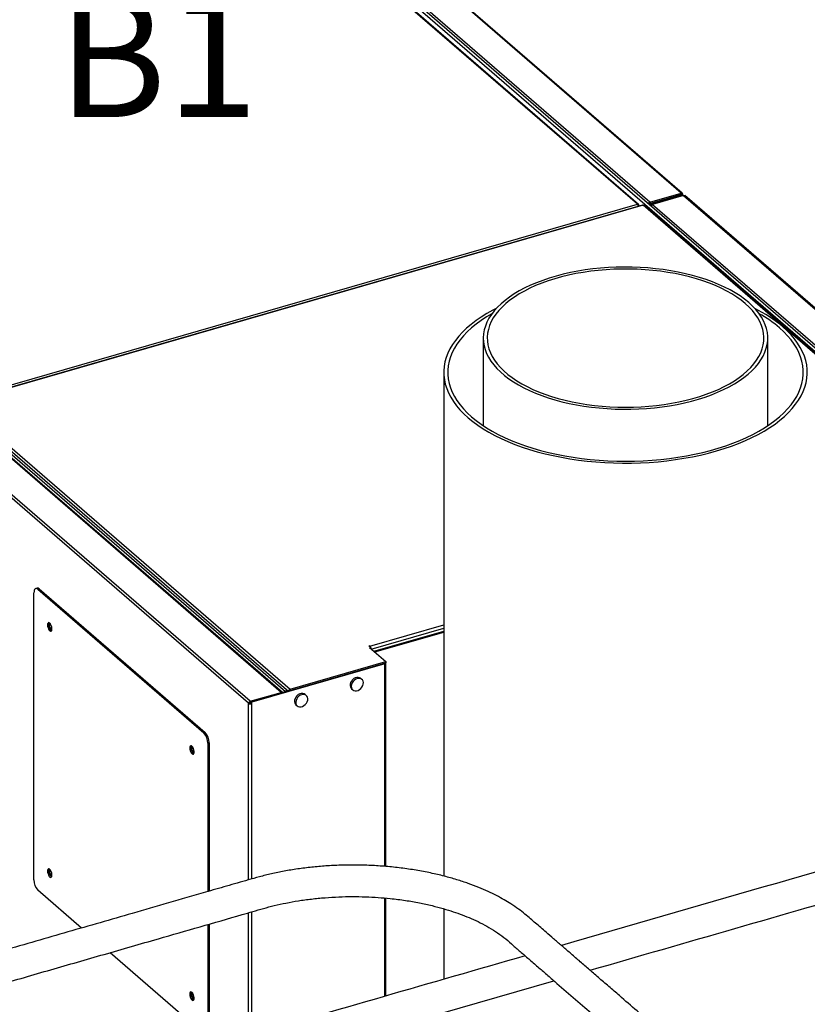
# Model space of a CAD drawing. Extents: x 19.1 to 29.8, y 0.6 to 8.7.
# Drawn here: x 24.1 to 24.6, y 6.2 to 6.9 of the extents above; entities that cross this region are included whole.
import ezdxf

# ---------------------------------------------------------------- set-up
doc = ezdxf.new("R2010")
doc.units = 0
doc.header["$MEASUREMENT"] = 0
doc.layers.get('0').update_dxf_attribs({"linetype": 'CONTINUOUS'})
doc.layers.add('D7', color=7, linetype='CONTINUOUS')
doc.styles.add('SIM1', font='ROMANS')

# ---------------------------------------------------------------- blocks, each defined once
blk = doc.blocks.new('A$C4E332C02')
for p, q in [((4.21755, 3.96323), (3.92703, 4.21482)), ((4.23833, 3.96923), (3.94781, 4.22082)), ((4.23902, 3.9691), (3.94846, 4.22073)), ((4.20943, 3.96181), (3.934, 4.20035)), ((4.21025, 3.96166), (3.93479, 4.20021)), ((4.43384, 3.77155), (3.93905, 4.20005)), ((4.43599, 3.77217), (3.9412, 4.20067)), ((4.21755, 3.96323), (4.23833, 3.96923)), ((4.21755, 3.96236), (4.23833, 3.96836)), ((4.23841, 3.96817), (4.21762, 3.96217)), ((4.23833, 3.96923), (4.23833, 3.96836)), ((4.23833, 3.96836), (4.23841, 3.96829)), ((4.23841, 3.96829), (4.23833, 3.96836)), ((4.23841, 3.96829), (4.23928, 3.96854)), ((4.23841, 3.96829), (4.23841, 3.96817)), ((4.23841, 3.96819), (4.23841, 3.96829)), ((4.23891, 3.96774), (4.23841, 3.96817)), ((4.23942, 3.96754), (4.23942, 3.96823)), ((3.75867, 3.83169), (4.20943, 3.96181)), ((4.21667, 3.9621), (4.21752, 3.96235)), ((4.21686, 3.96194), (4.21733, 3.96208)), ((4.21752, 3.96235), (4.21715, 3.96203)), ((4.21755, 3.96236), (4.21752, 3.96235)), ((4.21755, 3.96323), (4.21755, 3.96236)), ((4.2176, 3.96216), (4.21762, 3.96217)), ((4.21812, 3.96174), (4.21762, 3.96217)), ((4.23891, 3.96774), (4.21812, 3.96174)), ((4.21812, 3.96106), (4.21812, 3.96174)), ((4.2399, 3.96768), (4.21944, 3.96177)), ((4.21944, 3.96177), (4.4375, 3.77293)), ((4.23891, 3.96739), (4.23891, 3.96774)), ((4.2399, 3.96768), (4.45796, 3.77884)), ((4.45875, 3.7787), (4.24069, 3.96755)), ((4.21281, 3.96124), (3.76199, 3.8311)), ((4.21312, 3.96112), (3.76235, 3.83099)), ((4.21051, 3.96104), (4.20999, 3.96089)), ((4.21051, 3.96058), (4.21051, 3.96104)), ((4.43137, 3.77211), (4.21312, 3.96112)), ((4.43216, 3.77198), (4.21389, 3.96101)), ((4.21868, 3.96122), (4.21794, 3.96101)), ((4.10786, 3.87353), (4.10786, 3.81582)), ((4.29536, 3.81582), (4.29536, 3.87353)), ((4.08182, 3.85098), (4.08182, 3.51874)), ((3.97474, 3.63992), (3.75668, 3.82876)), ((3.97552, 3.6398), (3.75748, 3.82863)), ((3.75931, 3.82942), (3.97758, 3.64039)), ((3.76128, 3.82967), (3.97826, 3.64176)), ((3.76235, 3.83099), (3.9806, 3.64198)), ((3.95323, 3.63267), (3.73521, 3.82148)), ((3.95428, 3.63402), (3.73622, 3.82286)), ((3.81377, 3.70863), (3.8129, 3.70838)), ((3.81521, 3.70814), (3.81435, 3.70789)), ((3.81521, 3.70814), (3.92459, 3.61342)), ((3.81174, 3.51619), (3.81174, 3.70563)), ((3.81435, 3.70789), (3.92372, 3.61317)), ((4.03316, 3.67047), (4.08182, 3.68452)), ((4.03408, 3.66842), (4.08182, 3.6822)), ((4.03584, 3.66699), (4.08182, 3.68026)), ((4.03634, 3.66655), (4.08182, 3.67968)), ((4.03248, 3.67056), (4.03291, 3.67069)), ((4.03353, 3.66965), (4.03248, 3.67056)), ((4.03353, 3.66965), (4.03288, 3.66946)), ((4.03288, 3.66946), (4.04361, 3.66017)), ((4.03291, 3.67069), (4.03316, 3.67047)), ((4.03291, 3.67019), (4.03291, 3.67069)), ((4.03316, 3.66997), (4.03316, 3.67047)), ((4.03353, 3.6689), (4.03353, 3.66965)), ((4.03584, 3.66699), (4.03577, 3.66696)), ((4.03634, 3.66655), (4.03584, 3.66699)), ((4.03634, 3.66655), (4.03627, 3.66653)), ((4.03634, 3.66646), (4.03634, 3.66655)), ((4.0429, 3.65867), (3.95543, 3.63342)), ((3.9806, 3.64198), (4.04361, 3.66017)), ((3.9806, 3.64112), (4.04361, 3.65931)), ((4.04252, 3.65899), (4.0429, 3.65867)), ((4.0429, 3.52513), (4.0429, 3.65867)), ((4.04361, 3.66017), (4.04361, 3.65931)), ((4.0437, 3.52508), (4.0437, 3.65937)), ((4.02786, 3.64844), (4.02704, 3.64916)), ((3.95428, 3.63402), (3.97474, 3.63992)), ((3.97942, 3.64092), (3.95493, 3.63385)), ((3.97474, 3.63957), (3.97474, 3.63992)), ((3.97826, 3.64176), (3.97927, 3.64088)), ((3.97826, 3.64059), (3.97826, 3.64176)), ((3.97912, 3.64084), (3.97912, 3.64101)), ((3.9806, 3.64198), (3.9806, 3.64112)), ((3.99124, 3.63787), (3.99041, 3.63858)), ((4.02104, 3.64223), (4.02186, 3.64152)), ((3.9541, 3.63292), (3.95323, 3.63267)), ((3.95323, 3.51626), (3.95323, 3.63267)), ((3.95428, 3.63315), (3.95428, 3.63402)), ((3.95428, 3.63315), (3.95493, 3.63334)), ((3.95493, 3.63385), (3.95543, 3.63342)), ((3.95493, 3.63385), (3.95493, 3.63281)), ((3.95543, 3.63237), (3.95493, 3.63281)), ((3.95543, 3.63237), (3.95543, 3.63342)), ((3.95543, 3.51688), (3.95543, 3.63237)), ((3.98441, 3.63165), (3.98524, 3.63094)), ((3.92372, 3.61317), (3.92459, 3.61342)), ((3.92719, 3.60665), (3.92633, 3.6064)), ((3.92633, 3.6064), (3.92633, 3.50851)), ((3.92719, 3.60665), (3.92719, 3.50876)), ((3.84315, 3.48448), (3.81435, 3.50942)), ((4.0429, 3.43942), (4.0429, 3.50426)), ((4.0437, 3.43966), (4.0437, 3.50419)), ((3.95323, 3.41354), (3.95323, 3.49457)), ((3.95543, 3.41417), (3.95543, 3.4952)), ((4.08182, 3.49719), (4.08182, 3.45066)), ((3.92633, 3.48679), (3.92633, 3.41696)), ((3.92719, 3.48704), (3.92719, 3.41721)), ((3.92372, 3.4147), (3.86193, 3.46822))]:
    blk.add_line(p, q)
at = {"flags": 128}
for points in [[(4.2828, 3.89697), (4.28007, 3.89919), (4.2771, 3.90133), (4.27389, 3.90338), (4.27046, 3.90534), (4.26682, 3.90721), (4.26297, 3.90897), (4.25894, 3.91062), (4.25473, 3.91215), (4.25035, 3.91357), (4.24583, 3.91486), (4.24116, 3.91603), (4.23638, 3.91706), (4.23149, 3.91796), (4.2265, 3.91872), (4.22144, 3.91934), (4.21632, 3.91982), (4.21115, 3.92016), (4.20595, 3.92035), (4.20074, 3.9204), (4.19553, 3.9203), (4.19034, 3.92006), (4.18519, 3.91968), (4.18008, 3.91915), (4.17505, 3.91848), (4.17009, 3.91767), (4.16523, 3.91673), (4.16049, 3.91565), (4.15587, 3.91444), (4.15139, 3.91311), (4.14707, 3.91165), (4.14292, 3.91008), (4.13894, 3.90839), (4.13517, 3.9066), (4.13159, 3.9047), (4.12824, 3.90271), (4.12511, 3.90062), (4.12221, 3.89845), (4.11957, 3.89621), (4.11717, 3.89389), (4.11504, 3.89152), (4.11317, 3.88908), (4.11158, 3.8866), (4.11027, 3.88408), (4.10923, 3.88152), (4.10849, 3.87895), (4.10803, 3.87635), (4.10786, 3.87375), (4.10798, 3.87114), (4.10839, 3.86854), (4.10909, 3.86596), (4.11007, 3.8634), (4.11134, 3.86087), (4.11289, 3.85838), (4.11471, 3.85594), (4.1168, 3.85355), (4.11915, 3.85123), (4.12175, 3.84897), (4.12461, 3.84679), (4.1277, 3.84469), (4.13102, 3.84268), (4.13456, 3.84077), (4.1383, 3.83896), (4.14224, 3.83725), (4.14636, 3.83566), (4.15066, 3.83418), (4.15511, 3.83282), (4.15971, 3.8316), (4.16443, 3.8305), (4.16927, 3.82953), (4.17421, 3.8287), (4.17924, 3.82801), (4.18433, 3.82746), (4.18948, 3.82705), (4.19467, 3.82678), (4.19987, 3.82666), (4.20508, 3.82669), (4.21029, 3.82685), (4.21546, 3.82717), (4.22059, 3.82762), (4.22566, 3.82822), (4.23066, 3.82896), (4.23557, 3.82984), (4.24038, 3.83085), (4.24506, 3.83199), (4.24961, 3.83326), (4.25401, 3.83466), (4.25825, 3.83617), (4.26231, 3.83781), (4.26619, 3.83955), (4.26987, 3.8414), (4.27333, 3.84334), (4.27658, 3.84538), (4.27959, 3.84751), (4.28236, 3.84972), (4.28488, 3.852), (4.28715, 3.85434), (4.28915, 3.85675), (4.29088, 3.85921), (4.29233, 3.86171), (4.29351, 3.86425), (4.29439, 3.86682), (4.295, 3.86941), (4.29531, 3.87201), (4.29533, 3.87461), (4.29507, 3.87722), (4.29451, 3.87981), (4.29367, 3.88238), (4.29255, 3.88492), (4.29114, 3.88743), (4.28946, 3.8899), (4.2875, 3.89232), (4.28528, 3.89467), (4.2828, 3.89697)], [(4.28054, 3.89631), (4.27784, 3.89851), (4.27489, 3.90063), (4.27171, 3.90266), (4.2683, 3.90459), (4.26468, 3.90643), (4.26085, 3.90816), (4.25684, 3.90978), (4.25265, 3.91129), (4.2483, 3.91267), (4.24379, 3.91393), (4.23915, 3.91506), (4.23439, 3.91605), (4.22953, 3.91691), (4.22458, 3.91763), (4.21955, 3.91821), (4.21447, 3.91865), (4.20934, 3.91894), (4.20419, 3.91908), (4.19903, 3.91908), (4.19388, 3.91894), (4.18875, 3.91865), (4.18367, 3.91821), (4.17864, 3.91763), (4.17369, 3.91691), (4.16883, 3.91605), (4.16407, 3.91506), (4.15943, 3.91393), (4.15492, 3.91267), (4.15057, 3.91129), (4.14638, 3.90978), (4.14237, 3.90816), (4.13854, 3.90643), (4.13492, 3.90459), (4.13151, 3.90266), (4.12833, 3.90063), (4.12538, 3.89851), (4.12268, 3.89631), (4.12022, 3.89404), (4.11803, 3.89171), (4.11611, 3.88932), (4.11446, 3.88687), (4.11309, 3.88439), (4.112, 3.88186), (4.1112, 3.87932), (4.11069, 3.87675), (4.11047, 3.87417), (4.11055, 3.87159), (4.11091, 3.86902), (4.11157, 3.86646), (4.11251, 3.86393), (4.11374, 3.86142), (4.11525, 3.85896), (4.11704, 3.85654), (4.1191, 3.85417), (4.12142, 3.85187), (4.124, 3.84963), (4.12682, 3.84748), (4.12989, 3.8454), (4.13319, 3.84342), (4.13671, 3.84153), (4.14043, 3.83975), (4.14435, 3.83807), (4.14845, 3.83651), (4.15273, 3.83506), (4.15716, 3.83374), (4.16173, 3.83255), (4.16643, 3.83149), (4.17125, 3.83056), (4.17616, 3.82977), (4.18115, 3.82912), (4.18621, 3.82861), (4.19131, 3.82825), (4.19645, 3.82803), (4.20161, 3.82796), (4.20677, 3.82803), (4.21191, 3.82825), (4.21701, 3.82861), (4.22207, 3.82912), (4.22706, 3.82977), (4.23197, 3.83056), (4.23679, 3.83149), (4.24149, 3.83255), (4.24606, 3.83374), (4.25049, 3.83506), (4.25477, 3.83651), (4.25887, 3.83807), (4.26279, 3.83975), (4.26651, 3.84153), (4.27003, 3.84342), (4.27333, 3.8454), (4.2764, 3.84748), (4.27922, 3.84963), (4.2818, 3.85187), (4.28412, 3.85417), (4.28618, 3.85654), (4.28797, 3.85896), (4.28948, 3.86142), (4.29071, 3.86393), (4.29165, 3.86646), (4.29231, 3.86902), (4.29267, 3.87159), (4.29275, 3.87417), (4.29253, 3.87675), (4.29202, 3.87932), (4.29122, 3.88186), (4.29013, 3.88439), (4.28876, 3.88687), (4.28711, 3.88932), (4.28519, 3.89171), (4.283, 3.89404), (4.28054, 3.89631)], [(4.1164, 3.89307), (4.11418, 3.89192), (4.11027, 3.88973), (4.10657, 3.88744), (4.10311, 3.88506), (4.09988, 3.8826), (4.0969, 3.88007), (4.09417, 3.87747), (4.0917, 3.8748), (4.0895, 3.87207), (4.08756, 3.8693), (4.0859, 3.86648), (4.08452, 3.86362), (4.08342, 3.86073), (4.0826, 3.85782), (4.08208, 3.85489), (4.08183, 3.85196), (4.08188, 3.84902), (4.08222, 3.84608), (4.08284, 3.84316), (4.08375, 3.84025), (4.08495, 3.83737), (4.08642, 3.83453), (4.08818, 3.83172), (4.0902, 3.82896), (4.0925, 3.82626), (4.09505, 3.82361), (4.09787, 3.82103), (4.10093, 3.81852), (4.10424, 3.81609), (4.10778, 3.81374), (4.11155, 3.81148), (4.11553, 3.80932), (4.11972, 3.80726), (4.12411, 3.8053), (4.12869, 3.80346), (4.13344, 3.80172), (4.13835, 3.80011), (4.14342, 3.79862), (4.14863, 3.79726), (4.15396, 3.79602), (4.15941, 3.79492), (4.16497, 3.79395), (4.17061, 3.79312), (4.17632, 3.79243), (4.1821, 3.79188), (4.18792, 3.79147), (4.19378, 3.79121), (4.19965, 3.79109), (4.20553, 3.79111), (4.2114, 3.79128), (4.21725, 3.79159), (4.22305, 3.79205), (4.22881, 3.79264), (4.2345, 3.79338), (4.24012, 3.79426), (4.24564, 3.79527), (4.25105, 3.79642), (4.25634, 3.7977), (4.26151, 3.7991), (4.26652, 3.80064), (4.27139, 3.80229), (4.27608, 3.80406), (4.28059, 3.80594), (4.28492, 3.80794), (4.28904, 3.81003), (4.29295, 3.81223), (4.29665, 3.81451), (4.30011, 3.81689), (4.30334, 3.81935), (4.30632, 3.82188), (4.30905, 3.82448), (4.31152, 3.82715), (4.31372, 3.82988), (4.31566, 3.83265), (4.31732, 3.83547), (4.3187, 3.83833), (4.3198, 3.84122), (4.32062, 3.84413), (4.32114, 3.84706), (4.32139, 3.85), (4.32134, 3.85293), (4.321, 3.85587), (4.32038, 3.85879), (4.31947, 3.8617), (4.31827, 3.86458), (4.3168, 3.86742), (4.31504, 3.87023), (4.31302, 3.87299), (4.31072, 3.87569), (4.30817, 3.87834), (4.30535, 3.88092), (4.30535, 3.88092)], [(4.11358, 3.88965), (4.10999, 3.88751), (4.10646, 3.88518), (4.10317, 3.88276), (4.10012, 3.88027), (4.09733, 3.87771), (4.09479, 3.87507), (4.09252, 3.87238), (4.09052, 3.86964), (4.0888, 3.86684), (4.08736, 3.86401), (4.0862, 3.86115), (4.08533, 3.85826), (4.08475, 3.85535), (4.08446, 3.85244), (4.08446, 3.84951), (4.08475, 3.8466), (4.08533, 3.84369), (4.0862, 3.8408), (4.08736, 3.83794), (4.0888, 3.83511), (4.09053, 3.83231), (4.09252, 3.82957), (4.09479, 3.82688), (4.09733, 3.82424), (4.10012, 3.82168), (4.10317, 3.81919), (4.10646, 3.81677), (4.10999, 3.81444), (4.11375, 3.8122), (4.11772, 3.81006), (4.1219, 3.80802), (4.12628, 3.80609), (4.13085, 3.80427), (4.1356, 3.80256), (4.1405, 3.80098), (4.14556, 3.79952), (4.15076, 3.79818), (4.15609, 3.79698), (4.16153, 3.79592), (4.16707, 3.79498), (4.17269, 3.79419), (4.17839, 3.79354), (4.18414, 3.79304), (4.18994, 3.79267), (4.19577, 3.79245), (4.20161, 3.79238), (4.20745, 3.79245), (4.21328, 3.79267), (4.21908, 3.79304), (4.22483, 3.79354), (4.23053, 3.79419), (4.23615, 3.79498), (4.24169, 3.79592), (4.24713, 3.79698), (4.25246, 3.79818), (4.25766, 3.79952), (4.26272, 3.80098), (4.26762, 3.80256), (4.27237, 3.80427), (4.27694, 3.80609), (4.28132, 3.80802), (4.2855, 3.81006), (4.28947, 3.8122), (4.29323, 3.81444), (4.29676, 3.81677), (4.30005, 3.81919), (4.3031, 3.82168), (4.30589, 3.82424), (4.30843, 3.82688), (4.3107, 3.82957), (4.3127, 3.83231), (4.31442, 3.83511), (4.31586, 3.83794), (4.31702, 3.8408), (4.31789, 3.84369), (4.31847, 3.8466), (4.31876, 3.84951), (4.31876, 3.85244), (4.31847, 3.85535), (4.31789, 3.85826), (4.31702, 3.86115), (4.31586, 3.86401), (4.31442, 3.86684), (4.31269, 3.86964), (4.3107, 3.87238), (4.30843, 3.87507), (4.30589, 3.87771), (4.3031, 3.88027)], [(3.81435, 3.70789), (3.81384, 3.70824), (3.81335, 3.70841), (3.8129, 3.70838), (3.81251, 3.70816), (3.81218, 3.70776), (3.81194, 3.70719), (3.81179, 3.70647), (3.81174, 3.70563)], [(3.8207, 3.68434), (3.82078, 3.68345), (3.82101, 3.68252), (3.82136, 3.68166), (3.8218, 3.68094), (3.82228, 3.68046), (3.82275, 3.68026), (3.82315, 3.68037), (3.82344, 3.68077), (3.8236, 3.68142), (3.8236, 3.68225), (3.82344, 3.68317), (3.82315, 3.68408), (3.82275, 3.68489), (3.82228, 3.68549), (3.8218, 3.68584), (3.82136, 3.68589), (3.82101, 3.68563), (3.82078, 3.68509), (3.8207, 3.68434)], [(3.82157, 3.68459), (3.82165, 3.68534), (3.82184, 3.68582)], [(3.8236, 3.68147), (3.82358, 3.68147), (3.82321, 3.68167), (3.82283, 3.68213), (3.82251, 3.68278), (3.82229, 3.68352), (3.82222, 3.68424)], [(4.0429, 3.65867), (4.04315, 3.65876), (4.04337, 3.65888), (4.04353, 3.65901), (4.04364, 3.65916), (4.04369, 3.65931), (4.04368, 3.65947), (4.04361, 3.65962), (4.04361, 3.65963)], [(4.02704, 3.64916), (4.02637, 3.64958), (4.0255, 3.6498), (4.02454, 3.64977), (4.02354, 3.64949), (4.02258, 3.64896), (4.02171, 3.64823), (4.02098, 3.64734), (4.02045, 3.64635), (4.02014, 3.64531), (4.02008, 3.6443), (4.02026, 3.64338), (4.02069, 3.6426), (4.02104, 3.64223)], [(4.02486, 3.64895), (4.02388, 3.64854), (4.02295, 3.64791), (4.02215, 3.64709), (4.02151, 3.64614), (4.02109, 3.64512), (4.0209, 3.64409), (4.02096, 3.64311), (4.02127, 3.64225), (4.0218, 3.64157), (4.02253, 3.6411), (4.0234, 3.64087), (4.02436, 3.6409), (4.02536, 3.64119), (4.02632, 3.64171), (4.0272, 3.64244), (4.02792, 3.64333), (4.02845, 3.64433), (4.02876, 3.64536), (4.02882, 3.64637), (4.02864, 3.6473), (4.02821, 3.64807), (4.02758, 3.64866), (4.02677, 3.64901), (4.02585, 3.64911), (4.02486, 3.64895)], [(3.99041, 3.63858), (3.98975, 3.639), (3.98888, 3.63923), (3.98791, 3.6392), (3.98692, 3.63891), (3.98595, 3.63839), (3.98508, 3.63766), (3.98436, 3.63677), (3.98382, 3.63577), (3.98351, 3.63474), (3.98345, 3.63373), (3.98364, 3.6328), (3.98406, 3.63203), (3.98441, 3.63165)], [(3.98824, 3.63838), (3.98725, 3.63797), (3.98632, 3.63733), (3.98552, 3.63652), (3.98489, 3.63557), (3.98446, 3.63454), (3.98428, 3.63351), (3.98434, 3.63254), (3.98465, 3.63168), (3.98518, 3.63099), (3.9859, 3.63052), (3.98678, 3.63029), (3.98774, 3.63033), (3.98873, 3.63061), (3.9897, 3.63114), (3.99057, 3.63187), (3.9913, 3.63276), (3.99183, 3.63375), (3.99214, 3.63479), (3.9922, 3.6358), (3.99201, 3.63672), (3.99159, 3.6375), (3.99095, 3.63808), (3.99015, 3.63844), (3.98922, 3.63854), (3.98824, 3.63838)], [(3.91445, 3.60315), (3.91453, 3.60226), (3.91476, 3.60134), (3.91511, 3.60047), (3.91555, 3.59975), (3.91603, 3.59927), (3.9165, 3.59907), (3.9169, 3.59918), (3.91719, 3.59958), (3.91735, 3.60023), (3.91735, 3.60106), (3.91719, 3.60198), (3.9169, 3.60289), (3.9165, 3.6037), (3.91603, 3.6043), (3.91555, 3.60465), (3.91511, 3.6047), (3.91476, 3.60444), (3.91453, 3.6039), (3.91445, 3.60315)], [(3.91532, 3.6034), (3.9154, 3.60415), (3.91559, 3.60463)], [(3.91735, 3.60028), (3.91733, 3.60028), (3.91696, 3.60048), (3.91658, 3.60094), (3.91626, 3.60159), (3.91604, 3.60233), (3.91597, 3.60305)], [(3.8207, 3.52196), (3.82078, 3.52107), (3.82101, 3.52015), (3.82136, 3.51928), (3.8218, 3.51856), (3.82228, 3.51808), (3.82275, 3.51788), (3.82315, 3.51799), (3.82344, 3.51839), (3.8236, 3.51904), (3.8236, 3.51987), (3.82344, 3.52079), (3.82315, 3.5217), (3.82275, 3.52251), (3.82228, 3.52311), (3.8218, 3.52346), (3.82136, 3.52351), (3.82101, 3.52325), (3.82078, 3.52272), (3.8207, 3.52196)], [(3.82157, 3.52221), (3.82165, 3.52296), (3.82184, 3.52344)], [(3.8236, 3.51909), (3.82358, 3.51909), (3.82321, 3.51929), (3.82283, 3.51975), (3.82251, 3.5204), (3.82229, 3.52114), (3.82222, 3.52186)], [(3.23994, 3.18583), (3.90595, 3.37804), (4.15437, 3.44974)], [(3.91445, 3.44077), (3.91453, 3.43988), (3.91476, 3.43896), (3.91511, 3.43809), (3.91555, 3.43737), (3.91603, 3.43689), (3.9165, 3.43669), (3.9169, 3.4368), (3.91719, 3.4372), (3.91735, 3.43785), (3.91735, 3.43868), (3.91719, 3.4396), (3.9169, 3.44051), (3.9165, 3.44132), (3.91603, 3.44192), (3.91555, 3.44227), (3.91511, 3.44232), (3.91476, 3.44206), (3.91453, 3.44153), (3.91445, 3.44077)], [(3.91532, 3.44102), (3.9154, 3.44178), (3.91559, 3.44225)], [(3.91735, 3.4379), (3.91733, 3.4379), (3.91696, 3.4381), (3.91658, 3.43856), (3.91626, 3.43921), (3.91604, 3.43995), (3.91597, 3.44067)]]:
    blk.add_lwpolyline(points, dxfattribs=at)
for centre, radius, start, end in [((4.2199, 3.96033), 0.00151, 107.5371, 169.75885), ((4.24578, 3.81028), 0.0924, 49.86162, 63.63491), ((4.24854, 3.81635), 0.08404, 49.5216, 60.72503), ((3.81404, 3.70705), 0.0016, 42.70807, 99.57102), ((3.82621, 3.68426), 0.00466, 175.90427, 232.03708), ((3.82329, 3.68444), 0.00109, 134.71735, 190.45891), ((4.03092, 3.66842), 0.00304, 2.12769, 42.57004), ((3.97501, 3.63914), 0.000832, 51.63094, 109.26412), ((3.98106, 3.64054), 0.00151, 107.50572, 170.44334), ((3.98067, 3.64089), 0.000243, 106.8106, 131.65092), ((3.95472, 3.63259), 0.00149, 107.21744, 177.16117), ((3.95464, 3.63485), 0.00259, 237.14034, 287.60093), ((3.95436, 3.6329), 0.000257, 107.22408, 177.16882), ((3.95463, 3.63374), 0.000977, 237.13569, 287.60771), ((3.91645, 3.60648), 0.00987, 359.5145, 42.58907), ((3.91732, 3.60673), 0.00987, 359.5145, 42.58907), ((3.91996, 3.60307), 0.00466, 175.90427, 232.03708), ((3.91704, 3.60325), 0.00109, 134.71735, 190.45891), ((3.82621, 3.52188), 0.00466, 175.90363, 232.03783), ((3.82329, 3.52206), 0.00109, 134.72124, 190.4552), ((3.82162, 3.51611), 0.00987, 179.51433, 222.58909), ((3.91996, 3.44069), 0.00466, 175.90363, 232.03783), ((3.91704, 3.44087), 0.00109, 134.72124, 190.4552)]:
    blk.add_arc(centre, radius, start, end)
for centre, major_axis, ratio, start_param, end_param in [((4.23839, 3.96829), (0.000544, 0.000869), 0.805254, 5.445305, 7.016101), ((4.23839, 3.96829), (0.00102, -0.00008), 0.59031, 5.284673, 6.85547), ((4.20943, 3.96076), (0.000847, 0.000863), 0.770654, 5.617451, 7.188247), ((4.20943, 3.96076), (-0.00037, 0.00115), 0.470501, 4.28963, 5.679923), ((4.21754, 3.96235), (0.000683, 0.000759), 0.739668, 0.871507, 2.442303), ((4.21761, 3.96216), (0.00102, 0.00001), 0.484644, 4.197092, 5.23039), ((4.21312, 3.96007), (-0.0003, 0.00117), 0.39484, 5.706995, 6.294997), ((4.21312, 3.96007), (0.000741, 0.000955), 0.727148, 6.244186, 7.101258)]:
    blk.add_ellipse(centre, major_axis=major_axis, ratio=ratio, start_param=start_param, end_param=end_param)
for points, knots in [([(4.2176, 3.96216), (4.21759, 3.96215), (4.21756, 3.96213), (4.2175, 3.9621), (4.21742, 3.96208), (4.21736, 3.96208), (4.21733, 3.96208)], [0, 0, 0, 0, 0.234939, 0.475858, 0.729705, 1, 1, 1, 1]), ([(4.2399, 3.96768), (4.24004, 3.9677), (4.24032, 3.96774), (4.2406, 3.96765), (4.24069, 3.96754), (4.2407, 3.96752)], [0, 0, 0, 0, 0.458449, 0.91689, 1, 1, 1, 1]), ([(5.76118, 3.21251), (5.74817, 3.22377), (5.72175, 3.24665), (5.68191, 3.28115), (5.64166, 3.31601), (5.60141, 3.35087), (5.56116, 3.38573), (5.52092, 3.42059), (5.48064, 3.45548), (5.4447, 3.48662), (5.41295, 3.51412), (5.38532, 3.53805), (5.35731, 3.56232), (5.32901, 3.58682), (5.29951, 3.61237), (5.26891, 3.63886), (5.2447, 3.6598), (5.228, 3.67425), (5.21898, 3.68204), (5.21142, 3.68859), (5.20525, 3.69388), (5.2005, 3.69806), (5.19543, 3.70203), (5.18955, 3.70596), (5.18292, 3.70978), (5.17557, 3.71339), (5.16801, 3.71658), (5.1604, 3.71934), (5.15288, 3.7217), (5.14542, 3.72371), (5.13774, 3.72549), (5.1295, 3.72708), (5.12049, 3.72847), (5.11132, 3.72951), (5.10212, 3.73022), (5.09303, 3.7306), (5.08356, 3.73065), (5.0738, 3.73034), (5.06384, 3.72964), (5.05385, 3.72853), (5.04394, 3.72703), (5.03428, 3.72514), (5.02494, 3.72287), (5.01594, 3.72023), (5.00678, 3.7176), (4.99753, 3.71492), (4.97442, 3.70823), (4.93946, 3.69816), (4.89288, 3.68472), (4.84594, 3.67118), (4.79685, 3.65703), (4.74552, 3.64222), (4.68894, 3.6259), (4.62708, 3.60805), (4.55988, 3.58866), (4.49293, 3.56934), (4.35941, 3.53081), (4.24821, 3.4987), (4.15931, 3.47303)], [0, 0, 0, 0, 0.033649, 0.068348, 0.10305, 0.137753, 0.172453, 0.20715, 0.24184, 0.276639, 0.300137, 0.32396, 0.348117, 0.372597, 0.397183, 0.424281, 0.451425, 0.459345, 0.467124, 0.47452, 0.478721, 0.482808, 0.486824, 0.490793, 0.49535, 0.49976, 0.503987, 0.508009, 0.511804, 0.515355, 0.518874, 0.522661, 0.526711, 0.531015, 0.534788, 0.538721, 0.542803, 0.547023, 0.551364, 0.555799, 0.560259, 0.564743, 0.569212, 0.573673, 0.578229, 0.58286, 0.587474, 0.612723, 0.634989, 0.656971, 0.682766, 0.708265, 0.733593, 0.767251, 0.800622, 0.833925, 0.867227, 1, 1, 1, 1]), ([(4.17823, 3.45663), (4.24179, 3.47497), (4.32051, 3.49769), (4.41436, 3.52479), (4.45982, 3.53791), (4.50527, 3.55104), (4.55073, 3.56417), (4.59618, 3.57729), (4.64163, 3.59042), (4.68721, 3.60358), (4.72775, 3.6153), (4.76341, 3.6256), (4.7942, 3.63449), (4.82545, 3.64352), (4.85715, 3.65268), (4.88928, 3.66196), (4.92157, 3.67129), (4.95002, 3.67952), (4.97441, 3.68657), (4.99478, 3.69244), (5.01084, 3.69707), (5.02265, 3.70046), (5.03026, 3.70271), (5.03818, 3.70467), (5.04642, 3.70635), (5.05497, 3.70772), (5.06421, 3.70881), (5.07412, 3.70956), (5.08463, 3.70988), (5.09519, 3.70975), (5.10561, 3.70916), (5.11567, 3.70814), (5.12523, 3.70674), (5.1342, 3.70501), (5.14253, 3.70302), (5.15018, 3.7008), (5.15715, 3.69842), (5.16345, 3.69594), (5.16944, 3.69323), (5.17505, 3.69033), (5.18022, 3.68723), (5.18479, 3.68408), (5.18894, 3.68075), (5.19296, 3.67715), (5.19736, 3.67335), (5.20266, 3.66873), (5.20897, 3.66325), (5.21633, 3.65687), (5.22413, 3.65011), (5.23205, 3.64325), (5.24005, 3.63631), (5.24813, 3.62931), (5.25652, 3.62204), (5.26507, 3.61462), (5.27364, 3.6072), (5.28214, 3.59984), (5.29055, 3.59256), (5.30172, 3.58288), (5.31555, 3.5709), (5.33198, 3.55667), (5.34807, 3.54273), (5.36383, 3.52909), (5.37925, 3.51574), (5.39442, 3.5026), (5.44902, 3.45533), (5.5431, 3.37387), (5.64217, 3.28809), (5.7054, 3.23333), (5.72411, 3.21713), (5.73282, 3.20958)], [0, 0, 0, 0, 0.097576, 0.120844, 0.144111, 0.167378, 0.190644, 0.213909, 0.237174, 0.260438, 0.28391, 0.299444, 0.315212, 0.331214, 0.347449, 0.363918, 0.380599, 0.397072, 0.407633, 0.418056, 0.428314, 0.432262, 0.436151, 0.440049, 0.443981, 0.447954, 0.451969, 0.456583, 0.461247, 0.465945, 0.470617, 0.475176, 0.479599, 0.483871, 0.487978, 0.491914, 0.495674, 0.499253, 0.502651, 0.506505, 0.510106, 0.513511, 0.517011, 0.520701, 0.524645, 0.528846, 0.535023, 0.541625, 0.548599, 0.55594, 0.562818, 0.570013, 0.577528, 0.585216, 0.592836, 0.600384, 0.607861, 0.615267, 0.630155, 0.644742, 0.659024, 0.673001, 0.68667, 0.70005, 0.713362, 0.831844, 0.950254, 0.976838, 1, 1, 1, 1]), ([(4.40238, 3.2625), (4.3995, 3.26499), (4.3932, 3.27045), (4.38366, 3.2787), (4.37395, 3.2871), (4.36478, 3.29504), (4.35636, 3.30233), (4.34866, 3.30899), (4.34165, 3.31506), (4.33509, 3.32074), (4.32897, 3.32603), (4.32331, 3.33094), (4.31685, 3.33653), (4.30946, 3.34293), (4.30096, 3.35028), (4.29244, 3.35766), (4.28384, 3.36511), (4.27516, 3.37262), (4.26183, 3.38417), (4.24373, 3.39985), (4.22076, 3.41976), (4.20299, 3.43516), (4.1906, 3.44591), (4.18381, 3.45179), (4.17727, 3.45747), (4.17106, 3.46285), (4.16517, 3.46796), (4.1596, 3.47278), (4.15434, 3.47734), (4.14973, 3.48132), (4.14575, 3.48475), (4.14231, 3.48771), (4.13884, 3.49068), (4.13525, 3.49381), (4.131, 3.49711), (4.1264, 3.50025), (4.12156, 3.50319), (4.1166, 3.5059), (4.11102, 3.50862), (4.1048, 3.51131), (4.0979, 3.51393), (4.09031, 3.51643), (4.08203, 3.51875), (4.07308, 3.52086), (4.06358, 3.52266), (4.05372, 3.5241), (4.04371, 3.52515), (4.03367, 3.5258), (4.02369, 3.52606), (4.01384, 3.52593), (4.00422, 3.52546), (3.99478, 3.52463), (3.98558, 3.52348), (3.9767, 3.52201), (3.96828, 3.52028), (3.96035, 3.51833), (3.95061, 3.5155), (3.93875, 3.5121), (3.92124, 3.50705), (3.90052, 3.50106), (3.87032, 3.49233), (3.8341, 3.48186), (3.78047, 3.46638), (3.71553, 3.44765), (3.61941, 3.41991), (3.50341, 3.38644), (3.25121, 3.31364), (2.90447, 3.21352), (2.46312, 3.08605), (2.15999, 2.99853), (1.97338, 2.94466), (1.90337, 2.92446), (1.83335, 2.90425), (1.7633, 2.88404), (1.69316, 2.8638), (1.64129, 2.84884), (1.60768, 2.83914), (1.59232, 2.83471), (1.57683, 2.83024), (1.5612, 2.82574), (1.54549, 2.82119), (1.52976, 2.81671), (1.51647, 2.81268), (1.50467, 2.80991), (1.49466, 2.8081), (1.48422, 2.80672), (1.47347, 2.8058), (1.46253, 2.80538), (1.45154, 2.80546), (1.44067, 2.80604), (1.43003, 2.8071), (1.41978, 2.80862), (1.41, 2.81056), (1.40069, 2.81289), (1.39183, 2.81563), (1.38345, 2.81877), (1.37566, 2.82228), (1.36892, 2.82592), (1.36317, 2.82959), (1.35831, 2.83325), (1.35395, 2.83715), (1.34935, 2.84112), (1.3447, 2.84517), (1.33985, 2.84937), (1.33503, 2.85356), (1.33034, 2.85762), (1.32611, 2.86128), (1.32295, 2.86402), (1.32078, 2.86588), (1.31951, 2.86702), (1.31847, 2.868), (1.31764, 2.86879), (1.31697, 2.86945), (1.31626, 2.87016), (1.31522, 2.87123), (1.31371, 2.87285), (1.31167, 2.87513), (1.30941, 2.87783), (1.30701, 2.88088), (1.30452, 2.88423), (1.30176, 2.88817), (1.29875, 2.89278), (1.29551, 2.89812), (1.29208, 2.90424), (1.2885, 2.91119), (1.28509, 2.91844), (1.28191, 2.92584), (1.27897, 2.93327), (1.27612, 2.94122), (1.27339, 2.94965), (1.271, 2.95799), (1.26893, 2.96612), (1.26718, 2.97394), (1.26566, 2.98188), (1.26439, 2.98989), (1.26338, 2.99789), (1.26266, 3.00582), (1.26223, 3.01364), (1.26217, 3.02134), (1.26219, 3.02918), (1.26218, 3.03733), (1.26218, 3.04575), (1.26218, 3.05146), (1.26218, 3.05436)], [0, 0, 0, 0, 0.004286, 0.009353, 0.014157, 0.018698, 0.022975, 0.026664, 0.030133, 0.03338, 0.036406, 0.039212, 0.041797, 0.046003, 0.050188, 0.054411, 0.058671, 0.062966, 0.067298, 0.078483, 0.089871, 0.101454, 0.104903, 0.108312, 0.111551, 0.114615, 0.117511, 0.120246, 0.122824, 0.125246, 0.126978, 0.128619, 0.130231, 0.131972, 0.133876, 0.135963, 0.137652, 0.13945, 0.141357, 0.143374, 0.145499, 0.147732, 0.15007, 0.152508, 0.155036, 0.157579, 0.160107, 0.162612, 0.165086, 0.167525, 0.169921, 0.172268, 0.174646, 0.176965, 0.179223, 0.181411, 0.183528, 0.187596, 0.19157, 0.19852, 0.205352, 0.217467, 0.229584, 0.251367, 0.273163, 0.31202, 0.350859, 0.489498, 0.609499, 0.729539, 0.749553, 0.769569, 0.789589, 0.809613, 0.829651, 0.849739, 0.854092, 0.858485, 0.862918, 0.86739, 0.871901, 0.87642, 0.880868, 0.883464, 0.886097, 0.888768, 0.891468, 0.894185, 0.896906, 0.899617, 0.902309, 0.904968, 0.907584, 0.910162, 0.912765, 0.91539, 0.918025, 0.92066, 0.922867, 0.925072, 0.92731, 0.929632, 0.932033, 0.934388, 0.936979, 0.939349, 0.941487, 0.943389, 0.944133, 0.944776, 0.945308, 0.945729, 0.946039, 0.946354, 0.946839, 0.947627, 0.948659, 0.949942, 0.951076, 0.952364, 0.953808, 0.955412, 0.95718, 0.959111, 0.961205, 0.963461, 0.965381, 0.967399, 0.969512, 0.971713, 0.973994, 0.97595, 0.97795, 0.979987, 0.982056, 0.984151, 0.986265, 0.988395, 0.990554, 0.992792, 0.995118, 0.997523, 1, 1, 1, 1]), ([(1.24135, 3.0543), (1.24135, 3.05065), (1.24135, 3.04344), (1.24135, 3.03274), (1.24133, 3.0223), (1.24142, 3.01193), (1.24213, 3.00117), (1.24333, 2.99021), (1.24495, 2.97963), (1.24688, 2.96961), (1.249, 2.96025), (1.25137, 2.95117), (1.25394, 2.94246), (1.25665, 2.93416), (1.25946, 2.92633), (1.26232, 2.919), (1.26549, 2.9115), (1.26894, 2.904), (1.27262, 2.89665), (1.27613, 2.89019), (1.27941, 2.88456), (1.28244, 2.8797), (1.28523, 2.8755), (1.28775, 2.87191), (1.28999, 2.86888), (1.29195, 2.86635), (1.29369, 2.86419), (1.29543, 2.86211), (1.29717, 2.86011), (1.29887, 2.85823), (1.30049, 2.85652), (1.30219, 2.85478), (1.30418, 2.85284), (1.30656, 2.85065), (1.3093, 2.84829), (1.31241, 2.84558), (1.31656, 2.84199), (1.32154, 2.83768), (1.32715, 2.83283), (1.33251, 2.8282), (1.3376, 2.8238), (1.34244, 2.81964), (1.34704, 2.81568), (1.35201, 2.81204), (1.35737, 2.80859), (1.3633, 2.80524), (1.36997, 2.80195), (1.37751, 2.79873), (1.38596, 2.79565), (1.39451, 2.79304), (1.40295, 2.79087), (1.41109, 2.78911), (1.41971, 2.78758), (1.42877, 2.78633), (1.4382, 2.7854), (1.44794, 2.7848), (1.45781, 2.78457), (1.46762, 2.78472), (1.47722, 2.78521), (1.48653, 2.78605), (1.49549, 2.78719), (1.50417, 2.78862), (1.51251, 2.79033), (1.52046, 2.79228), (1.52787, 2.79444), (1.53511, 2.79652), (1.54221, 2.79857), (1.55232, 2.80149), (1.5654, 2.80527), (1.5856, 2.81111), (1.6099, 2.81813), (1.64593, 2.82854), (1.68969, 2.84118), (1.75466, 2.85995), (1.8333, 2.88266), (2.00462, 2.93213), (2.34153, 3.02938), (2.71774, 3.13794), (3.05402, 3.23498), (3.26392, 3.29555), (3.47371, 3.35611), (3.62514, 3.39984), (3.71825, 3.42674), (3.75309, 3.4368), (3.78797, 3.44688), (3.82297, 3.45698), (3.85824, 3.46716), (3.89101, 3.4766), (3.92133, 3.48534), (3.94206, 3.49134), (3.956, 3.49536), (3.96295, 3.49741), (3.97018, 3.49935), (3.97788, 3.50103), (3.98604, 3.50249), (3.99465, 3.50367), (4.00356, 3.50455), (4.01257, 3.50508), (4.02148, 3.50526), (4.03015, 3.50512), (4.03852, 3.50469), (4.04734, 3.50392), (4.05645, 3.50276), (4.06563, 3.50116), (4.07394, 3.49934), (4.08138, 3.49737), (4.08802, 3.49531), (4.09417, 3.49312), (4.10012, 3.4907), (4.10601, 3.48796), (4.11185, 3.48482), (4.11751, 3.48126), (4.12284, 3.47727), (4.12773, 3.47287), (4.13304, 3.46827), (4.13865, 3.46338), (4.1445, 3.4583), (4.15045, 3.45314), (4.15851, 3.44616), (4.16858, 3.43744), (4.18059, 3.42705), (4.1926, 3.41667), (4.20458, 3.40631), (4.21652, 3.39597), (4.22809, 3.38596), (4.2393, 3.37625), (4.24806, 3.36867), (4.25448, 3.36311), (4.25866, 3.35949), (4.26278, 3.35592), (4.2669, 3.35235), (4.27118, 3.34865), (4.2758, 3.34465), (4.28105, 3.3401), (4.28697, 3.33498), (4.29359, 3.32924), (4.30075, 3.32303), (4.30846, 3.31636), (4.3167, 3.30922), (4.32548, 3.30161), (4.3348, 3.29353), (4.34466, 3.28499), (4.35506, 3.27598), (4.36592, 3.26656), (4.37725, 3.25675), (4.38583, 3.24931), (4.39066, 3.24512), (4.39156, 3.24434)], [0, 0, 0, 0, 0.003116, 0.006151, 0.00912, 0.012032, 0.014937, 0.017823, 0.020669, 0.023109, 0.025491, 0.027805, 0.030042, 0.032196, 0.034261, 0.036233, 0.038106, 0.040447, 0.042606, 0.04458, 0.04637, 0.047979, 0.04941, 0.050729, 0.051859, 0.052806, 0.053653, 0.054436, 0.055364, 0.056184, 0.056909, 0.057674, 0.058633, 0.059774, 0.061097, 0.062599, 0.064275, 0.067101, 0.069827, 0.072405, 0.074851, 0.077174, 0.079368, 0.081454, 0.083539, 0.085665, 0.087932, 0.090342, 0.092893, 0.095582, 0.097687, 0.099865, 0.10211, 0.10442, 0.106787, 0.109206, 0.111657, 0.114076, 0.116453, 0.118781, 0.121056, 0.123276, 0.125535, 0.127713, 0.129813, 0.131867, 0.133884, 0.135872, 0.140491, 0.14504, 0.153099, 0.1612, 0.17577, 0.190423, 0.216633, 0.242862, 0.336574, 0.503998, 0.563685, 0.62336, 0.683014, 0.742626, 0.752543, 0.762449, 0.772355, 0.782297, 0.792308, 0.802433, 0.810234, 0.818158, 0.820143, 0.822126, 0.824133, 0.8262, 0.828334, 0.830535, 0.832794, 0.835038, 0.837233, 0.83937, 0.841442, 0.843443, 0.845989, 0.848389, 0.850635, 0.852722, 0.854651, 0.856474, 0.858387, 0.860402, 0.86251, 0.864821, 0.867216, 0.869709, 0.872361, 0.875181, 0.878144, 0.881116, 0.88407, 0.890166, 0.896113, 0.901912, 0.907959, 0.913835, 0.919531, 0.925048, 0.930387, 0.932473, 0.934531, 0.93656, 0.938561, 0.940615, 0.942886, 0.945377, 0.948373, 0.951635, 0.955164, 0.95896, 0.963021, 0.967348, 0.97194, 0.976799, 0.981922, 0.987311, 0.992862, 0.998669, 1, 1, 1, 1]), ([(4.13547, 3.46615), (4.07305, 3.44813), (3.76682, 3.35973), (3.46064, 3.2713), (3.21686, 3.2009)], [0, 0, 0, 0, 0.203817, 1, 1, 1, 1])]:
    blk.add_open_spline(points, degree=3, knots=knots)

msp = doc.modelspace()

# ---------------------------------------------------------------- block references
at = {"layer": 'D7', "color": 7, "linetype": 'CONTINUOUS'}
msp.add_blockref('A$C4E332C02', (20.26679, 2.80642), dxfattribs=at)

# ---------------------------------------------------------------- texts
at = {"color": 7, "linetype": 'CONTINUOUS', "style": 'SIM1'}
msp.add_text('B1', height=0.08, dxfattribs=at).set_placement((24.0941, 6.82575))

doc.saveas('drawing.dxf')
